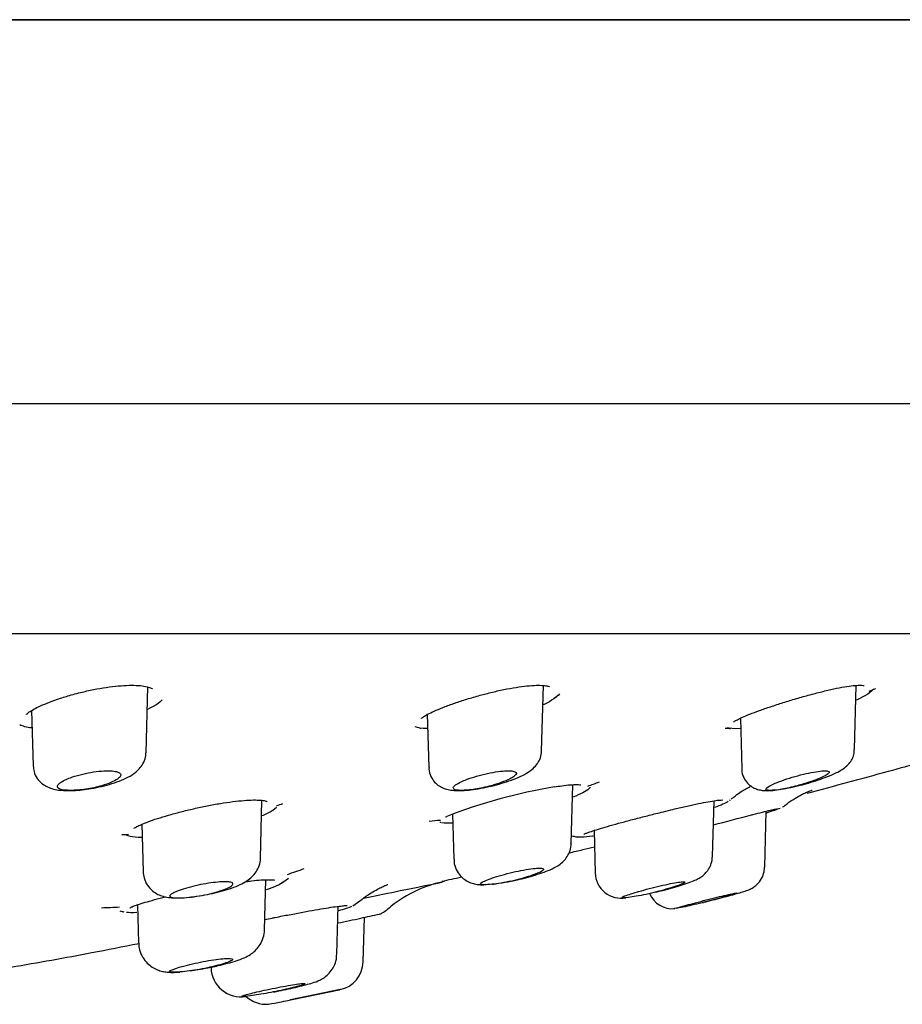
# Model space of a CAD drawing. Units: millimetres. Extents: x -18 to 431, y -18 to 432.
# Drawn here: x 386 to 407, y 331 to 355 of the extents above; entities that cross this region are included whole.
import ezdxf

# ---------------------------------------------------------------- set-up
doc = ezdxf.new("R2010")
doc.units = ezdxf.units.MM
for name, color, linetype in [('$DDT_AUDIT_GENERATED_(2B6)', 7, 'Continuous'), ('$DDT_AUDIT_GENERATED_(82)', 7, 'Continuous'), ('$DDT_AUDIT_GENERATED_(AF)', 7, 'Continuous'), ('A4241009_0__DECK', 7, 'Continuous'), ('Default', 7, 'Continuous')]:
    doc.layers.add(name, color=color, linetype=linetype)

# ---------------------------------------------------------------- blocks, each defined once
blk = doc.blocks.new('SE1')
at = {"layer": '$DDT_AUDIT_GENERATED_(2B6)', "color": 7, "linetype": 'Continuous'}
for p, q in [((388.541, 337.439), (388.582, 339.016)), ((398.019, 337.48), (398.06, 339.049)), ((405.515, 337.513), (405.556, 339.051)), ((385.802, 338.451), (385.836, 337.127)), ((395.28, 338.373), (395.314, 337.086)), ((402.779, 338.265), (402.811, 337.053)), ((398.726, 335.265), (398.763, 336.673)), ((391.282, 334.912), (391.318, 336.298)), ((402.113, 334.957), (402.148, 336.288)), ((395.886, 335.978), (395.914, 334.889)), ((403.362, 334.699), (403.397, 336.039)), ((388.44, 335.726), (388.47, 334.598)), ((399.274, 335.577), (399.301, 334.555)), ((391.381, 333.2), (391.412, 334.396)), ((388.338, 333.798), (388.362, 332.885)), ((393.115, 332.615), (393.145, 333.76)), ((393.744, 332.429), (393.772, 333.495)), ((393.189, 331.764), (392.006, 331.519)), ((392.006, 331.519), (392.98, 331.72))]:
    blk.add_line(p, q, dxfattribs=at)
for centre, radius, start, end in [((399.926, 334.581), 0.626, 182.3287, 279.9452), ((396.206, 339.558), 5.306, 277.7449, 284.2494), ((401.151, 334.296), 0.594, 202.867, 275.5405), ((393.044, 332.449), 0.7, 281.7244, 358.4052), ((389.566, 334.657), 2.414, 280.9574, 282.9145), ((390.811, 332.305), 0.712, 181.52, 279.3868), ((349.81, 536.724), 209.5, 281.89018, 281.94736), ((391.424, 332.113), 0.7, 225.7494, 274.2673)]:
    blk.add_arc(centre, radius, start, end, dxfattribs=at)
for points, knots in [([(386.959, 336.546), (387.035, 336.554), (387.177, 336.57), (387.425, 336.617), (387.672, 336.68), (387.906, 336.759), (388.116, 336.852), (388.278, 336.954), (388.405, 337.075), (388.49, 337.207), (388.538, 337.339), (388.535, 337.414), (388.534, 337.439)], [0, 0, 0, 0, 0.098369, 0.215031, 0.332857, 0.454891, 0.584158, 0.716822, 0.802681, 0.883835, 0.967029, 1, 1, 1, 1]), ([(396.326, 336.553), (396.369, 336.557), (396.477, 336.57), (396.693, 336.611), (396.942, 336.671), (397.185, 336.743), (397.412, 336.826), (397.613, 336.919), (397.769, 337.017), (397.895, 337.138), (397.978, 337.275), (398.019, 337.397), (398.014, 337.463), (398.013, 337.48)], [0, 0, 0, 0, 0.05618, 0.166244, 0.275569, 0.385801, 0.500446, 0.622136, 0.746658, 0.832226, 0.904187, 0.978758, 1, 1, 1, 1]), ([(404.184, 336.654), (404.222, 336.664), (404.332, 336.69), (404.536, 336.751), (404.765, 336.828), (404.978, 336.912), (405.142, 336.99), (405.271, 337.07), (405.378, 337.163), (405.463, 337.288), (405.51, 337.409), (405.509, 337.483), (405.509, 337.513)], [0, 0, 0, 0, 0.056592, 0.185824, 0.317278, 0.452405, 0.597843, 0.699782, 0.799156, 0.87508, 0.957322, 1, 1, 1, 1]), ([(385.84, 337.127), (385.843, 337.075), (385.851, 336.975), (385.925, 336.825), (386.032, 336.709), (386.155, 336.628), (386.294, 336.574), (386.464, 336.539), (386.668, 336.528), (386.85, 336.533), (386.942, 336.544), (386.959, 336.546)], [0, 0, 0, 0, 0.092231, 0.207957, 0.309152, 0.408215, 0.515919, 0.645164, 0.818584, 0.972091, 1, 1, 1, 1]), ([(395.321, 337.086), (395.32, 337.056), (395.318, 336.972), (395.376, 336.831), (395.476, 336.706), (395.592, 336.622), (395.716, 336.569), (395.852, 336.539), (396.012, 336.528), (396.177, 336.533), (396.287, 336.547), (396.326, 336.553)], [0, 0, 0, 0, 0.057226, 0.186194, 0.293687, 0.393735, 0.495042, 0.607462, 0.748446, 0.923706, 1, 1, 1, 1]), ([(386.424, 336.649), (386.43, 336.667), (386.446, 336.686), (386.469, 336.706), (386.499, 336.732), (386.544, 336.76), (386.601, 336.787), (386.638, 336.805), (386.682, 336.823), (386.729, 336.841), (386.798, 336.866), (386.878, 336.891), (386.961, 336.913), (387.045, 336.934), (387.135, 336.954), (387.223, 336.969), (387.308, 336.983), (387.395, 336.994), (387.475, 337), (387.551, 337.006), (387.623, 337.008), (387.685, 337.005), (387.746, 337.003), (387.798, 336.996), (387.838, 336.986), (387.878, 336.975), (387.907, 336.961), (387.923, 336.944), (387.94, 336.926), (387.943, 336.906), (387.932, 336.883), (387.922, 336.86), (387.896, 336.834), (387.859, 336.808), (387.819, 336.781), (387.766, 336.753), (387.702, 336.726), (387.639, 336.699), (387.563, 336.672), (387.482, 336.649)], [0, 0, 0, 0, 0.06312, 0.06312, 0.06312, 0.146517, 0.146517, 0.146517, 0.202295, 0.202295, 0.202295, 0.284728, 0.284728, 0.284728, 0.367346, 0.367346, 0.367346, 0.447037, 0.447037, 0.447037, 0.523245, 0.523245, 0.523245, 0.597727, 0.597727, 0.597727, 0.67279, 0.67279, 0.67279, 0.75038, 0.75038, 0.75038, 0.83149, 0.83149, 0.83149, 0.915749, 0.915749, 0.915749, 1, 1, 1, 1]), ([(395.931, 336.649), (395.938, 336.655), (395.947, 336.662), (395.956, 336.668), (395.989, 336.693), (396.037, 336.719), (396.094, 336.746), (396.132, 336.763), (396.174, 336.781), (396.22, 336.798), (396.292, 336.825), (396.373, 336.852), (396.459, 336.877), (396.544, 336.901), (396.635, 336.924), (396.724, 336.943), (396.811, 336.962), (396.898, 336.977), (396.978, 336.988), (397.054, 336.998), (397.126, 337.004), (397.186, 337.006), (397.245, 337.008), (397.294, 337.005), (397.331, 336.998), (397.368, 336.992), (397.393, 336.981), (397.405, 336.967), (397.418, 336.953), (397.417, 336.936), (397.403, 336.916), (397.389, 336.895), (397.36, 336.872), (397.32, 336.847), (397.279, 336.822), (397.223, 336.794), (397.159, 336.767), (397.093, 336.74), (397.015, 336.712), (396.932, 336.686), (396.891, 336.673), (396.849, 336.66), (396.806, 336.649)], [0, 0, 0, 0, 0.022524, 0.022524, 0.022524, 0.104298, 0.104298, 0.104298, 0.157696, 0.157696, 0.157696, 0.241748, 0.241748, 0.241748, 0.325953, 0.325953, 0.325953, 0.40762, 0.40762, 0.40762, 0.485442, 0.485442, 0.485442, 0.560513, 0.560513, 0.560513, 0.635009, 0.635009, 0.635009, 0.711146, 0.711146, 0.711146, 0.790455, 0.790455, 0.790455, 0.873287, 0.873287, 0.873287, 0.958522, 0.958522, 0.958522, 1, 1, 1, 1]), ([(402.817, 337.053), (402.816, 337.026), (402.814, 336.944), (402.87, 336.808), (402.968, 336.685), (403.081, 336.604), (403.196, 336.557), (403.313, 336.534), (403.442, 336.528), (403.602, 336.539), (403.809, 336.57), (404.014, 336.611), (404.134, 336.642), (404.184, 336.654)], [0, 0, 0, 0, 0.040094, 0.140176, 0.223117, 0.297255, 0.368458, 0.44265, 0.530007, 0.659781, 0.790682, 0.926637, 1, 1, 1, 1]), ([(403.489, 336.649), (403.524, 336.667), (403.567, 336.688), (403.616, 336.709), (403.678, 336.735), (403.751, 336.763), (403.83, 336.79), (403.91, 336.818), (403.999, 336.845), (404.088, 336.871), (404.177, 336.896), (404.269, 336.919), (404.356, 336.939), (404.439, 336.958), (404.521, 336.974), (404.593, 336.985), (404.661, 336.996), (404.723, 337.003), (404.772, 337.005), (404.819, 337.008), (404.855, 337.006), (404.878, 337), (404.901, 336.994), (404.911, 336.984), (404.908, 336.97), (404.906, 336.957), (404.889, 336.94), (404.861, 336.92), (404.832, 336.9), (404.789, 336.877), (404.737, 336.853), (404.682, 336.827), (404.615, 336.8), (404.541, 336.773), (404.466, 336.746), (404.381, 336.718), (404.293, 336.691), (404.244, 336.677), (404.194, 336.662), (404.143, 336.649)], [0, 0, 0, 0, 0.066281, 0.066281, 0.066281, 0.149769, 0.149769, 0.149769, 0.235219, 0.235219, 0.235219, 0.320098, 0.320098, 0.320098, 0.402012, 0.402012, 0.402012, 0.480058, 0.480058, 0.480058, 0.555223, 0.555223, 0.555223, 0.629638, 0.629638, 0.629638, 0.705547, 0.705547, 0.705547, 0.784547, 0.784547, 0.784547, 0.867092, 0.867092, 0.867092, 0.95217, 0.95217, 0.95217, 1, 1, 1, 1]), ([(387.482, 336.649), (387.363, 336.614), (387.231, 336.586), (386.971, 336.547), (386.842, 336.537), (386.626, 336.537), (386.54, 336.547), (386.433, 336.586), (386.412, 336.614), (386.424, 336.649)], [0, 0, 0, 0, 0.25, 0.25, 0.5, 0.5, 0.75, 0.75, 1, 1, 1, 1]), ([(396.806, 336.649), (396.68, 336.614), (396.546, 336.586), (396.297, 336.547), (396.181, 336.537), (396.002, 336.537), (395.94, 336.547), (395.908, 336.57), (395.904, 336.573), (395.902, 336.577)], [0, 0, 0, 0, 0.25, 0.25, 0.5, 0.5, 0.75, 0.75, 0.7937485, 0.7937485, 0.7937485, 0.7937485]), ([(404.143, 336.649), (404.014, 336.614), (403.884, 336.586), (403.658, 336.547), (403.56, 336.537), (403.426, 336.537), (403.391, 336.547), (403.391, 336.586), (403.425, 336.614), (403.489, 336.649)], [0, 0, 0, 0, 0.25, 0.25, 0.5, 0.5, 0.75, 0.75, 1, 1, 1, 1]), ([(397.512, 334.415), (397.537, 334.42), (397.633, 334.443), (397.818, 334.494), (398.036, 334.563), (398.231, 334.638), (398.38, 334.71), (398.513, 334.807), (398.615, 334.919), (398.689, 335.056), (398.728, 335.182), (398.723, 335.25), (398.721, 335.266)], [0, 0, 0, 0, 0.037315, 0.172265, 0.311336, 0.458387, 0.612998, 0.710098, 0.791185, 0.880123, 0.976394, 1, 1, 1, 1]), ([(400.758, 334.102), (400.777, 334.107), (400.866, 334.127), (401.046, 334.175), (401.267, 334.237), (401.468, 334.3), (401.623, 334.355), (401.734, 334.403), (401.836, 334.46), (401.937, 334.541), (402.024, 334.649), (402.094, 334.792), (402.106, 334.893), (402.113, 334.955)], [0, 0, 0, 0, 0.027524, 0.148195, 0.270152, 0.393854, 0.523613, 0.622441, 0.696409, 0.764467, 0.834801, 0.913262, 1, 1, 1, 1]), ([(389.629, 333.984), (389.634, 333.984), (389.711, 333.991), (389.889, 334.021), (390.135, 334.069), (390.376, 334.13), (390.602, 334.199), (390.794, 334.275), (390.95, 334.357), (391.081, 334.458), (391.186, 334.584), (391.255, 334.732), (391.288, 334.854), (391.282, 334.912), (391.281, 334.914)], [0, 0, 0, 0, 0.006826, 0.11895, 0.227975, 0.338946, 0.452567, 0.57563, 0.681958, 0.76937, 0.840685, 0.91688, 0.997482, 1, 1, 1, 1]), ([(395.921, 334.89), (395.921, 334.85), (395.922, 334.755), (395.984, 334.603), (396.087, 334.469), (396.204, 334.377), (396.325, 334.319), (396.446, 334.287), (396.547, 334.277), (396.609, 334.276), (396.635, 334.276)], [0, 0, 0, 0, 0.0723134, 0.2008, 0.310309, 0.4083628, 0.4996981, 0.5893755, 0.686066, 0.7590547, 0.7590547, 0.7590547, 0.7590547]), ([(388.473, 334.598), (388.477, 334.539), (388.487, 334.431), (388.563, 334.271), (388.672, 334.145), (388.795, 334.059), (388.921, 334.005), (389.051, 333.973), (389.176, 333.961), (389.267, 333.959), (389.307, 333.96)], [0, 0, 0, 0, 0.0970993, 0.2097156, 0.3086331, 0.4002623, 0.4879198, 0.579471, 0.693047, 0.7823656, 0.7823656, 0.7823656, 0.7823656]), ([(396.809, 334.429), (396.851, 334.444), (396.897, 334.459), (396.946, 334.474), (397.023, 334.497), (397.109, 334.521), (397.196, 334.543), (397.283, 334.566), (397.373, 334.587), (397.461, 334.605), (397.546, 334.622), (397.629, 334.637), (397.704, 334.649), (397.777, 334.66), (397.843, 334.667), (397.897, 334.671), (397.949, 334.675), (397.991, 334.674), (398.02, 334.671), (398.048, 334.667), (398.064, 334.659), (398.067, 334.649), (398.069, 334.639), (398.058, 334.625), (398.034, 334.609), (398.01, 334.592), (397.972, 334.573), (397.923, 334.553), (397.873, 334.531), (397.811, 334.509), (397.741, 334.486), (397.683, 334.467), (397.619, 334.447), (397.552, 334.429)], [0, 0, 0, 0, 0.06377, 0.06377, 0.06377, 0.163825, 0.163825, 0.163825, 0.26382, 0.26382, 0.26382, 0.361526, 0.361526, 0.361526, 0.455817, 0.455817, 0.455817, 0.547216, 0.547216, 0.547216, 0.637479, 0.637479, 0.637479, 0.728702, 0.728702, 0.728702, 0.822528, 0.822528, 0.822528, 0.919589, 0.919589, 0.919589, 1, 1, 1, 1]), ([(401.876, 333.849), (401.904, 333.856), (401.996, 333.879), (402.182, 333.927), (402.401, 333.985), (402.604, 334.04), (402.774, 334.089), (402.882, 334.121), (402.947, 334.144), (403.001, 334.165), (403.072, 334.201), (403.168, 334.268), (403.27, 334.382), (403.345, 334.538), (403.355, 334.642), (403.36, 334.698)], [0, 0, 0, 0, 0.039307, 0.146381, 0.253493, 0.361338, 0.469574, 0.580623, 0.642264, 0.682446, 0.718568, 0.768459, 0.846301, 0.92975, 1, 1, 1, 1]), ([(390.245, 334.107), (390.249, 334.108), (390.253, 334.109), (390.256, 334.11), (390.331, 334.133), (390.398, 334.156), (390.453, 334.179), (390.509, 334.202), (390.553, 334.224), (390.582, 334.245), (390.611, 334.265), (390.626, 334.284), (390.624, 334.299), (390.623, 334.314), (390.607, 334.326), (390.576, 334.335), (390.547, 334.343), (390.503, 334.347), (390.449, 334.348), (390.396, 334.349), (390.332, 334.346), (390.262, 334.34), (390.192, 334.334), (390.114, 334.324), (390.035, 334.312), (389.955, 334.3), (389.87, 334.284), (389.789, 334.267), (389.705, 334.249), (389.622, 334.228), (389.547, 334.207), (389.469, 334.186), (389.396, 334.162), (389.335, 334.14), (389.305, 334.129), (389.278, 334.118), (389.254, 334.107)], [0, 0, 0, 0, 0.004724, 0.004724, 0.004724, 0.103137, 0.103137, 0.103137, 0.202555, 0.202555, 0.202555, 0.301087, 0.301087, 0.301087, 0.396896, 0.396896, 0.396896, 0.489471, 0.489471, 0.489471, 0.579814, 0.579814, 0.579814, 0.669806, 0.669806, 0.669806, 0.761362, 0.761362, 0.761362, 0.855743, 0.855743, 0.855743, 0.953108, 0.953108, 0.953108, 1, 1, 1, 1]), ([(397.552, 334.429), (397.471, 334.406), (397.387, 334.385), (397.215, 334.348), (397.129, 334.332), (396.885, 334.291), (396.742, 334.277), (396.565, 334.277), (396.533, 334.291), (396.592, 334.345), (396.68, 334.383), (396.809, 334.429)], [0, 0, 0, 0, 0.125, 0.125, 0.25, 0.25, 0.5, 0.5, 0.75, 0.75, 1, 1, 1, 1]), ([(396.842, 334.289), (396.859, 334.291), (396.884, 334.294), (396.91, 334.298), (396.921, 334.3)], [0.93841773, 0.93841773, 0.93841773, 0.93841773, 0.97779857, 1, 1, 1, 1]), ([(400.316, 334.107), (400.327, 334.11), (400.338, 334.113), (400.349, 334.117), (400.426, 334.139), (400.511, 334.163), (400.597, 334.185), (400.684, 334.208), (400.775, 334.23), (400.861, 334.25), (400.946, 334.27), (401.03, 334.288), (401.104, 334.303), (401.176, 334.318), (401.242, 334.329), (401.295, 334.337), (401.346, 334.344), (401.387, 334.348), (401.414, 334.349), (401.44, 334.349), (401.453, 334.345), (401.453, 334.338), (401.452, 334.332), (401.438, 334.321), (401.412, 334.309), (401.385, 334.296), (401.345, 334.279), (401.295, 334.262), (401.243, 334.243), (401.18, 334.223), (401.11, 334.201), (401.038, 334.179), (400.956, 334.156), (400.873, 334.133), (400.84, 334.125), (400.807, 334.116), (400.773, 334.107)], [0, 0, 0, 0, 0.01383, 0.01383, 0.01383, 0.112152, 0.112152, 0.112152, 0.211592, 0.211592, 0.211592, 0.309942, 0.309942, 0.309942, 0.405452, 0.405452, 0.405452, 0.497764, 0.497764, 0.497764, 0.587996, 0.587996, 0.587996, 0.678067, 0.678067, 0.678067, 0.769855, 0.769855, 0.769855, 0.864537, 0.864537, 0.864537, 0.962151, 0.962151, 0.962151, 1, 1, 1, 1]), ([(389.254, 334.107), (389.204, 334.085), (389.166, 334.066), (389.117, 334.029), (389.106, 334.014), (389.118, 333.975), (389.187, 333.961), (389.42, 333.961), (389.581, 333.974), (389.923, 334.026), (390.098, 334.063), (390.245, 334.107)], [0, 0, 0, 0, 0.125, 0.125, 0.25, 0.25, 0.5, 0.5, 0.75, 0.75, 1, 1, 1, 1]), ([(399.938, 333.969), (399.938, 333.976), (399.956, 333.986), (400.052, 334.026), (400.169, 334.063), (400.316, 334.107)], [0.6157215, 0.6157215, 0.6157215, 0.6157215, 0.75, 0.75, 1, 1, 1, 1]), ([(400.773, 334.107), (400.689, 334.085), (400.605, 334.065), (400.439, 334.029), (400.359, 334.013), (400.142, 333.975), (400.029, 333.961), (399.97, 333.961), (399.966, 333.961), (399.963, 333.961)], [0, 0, 0, 0, 0.125, 0.125, 0.25, 0.25, 0.5, 0.5, 0.5205366, 0.5205366, 0.5205366, 0.5205366]), ([(401.707, 333.846), (401.748, 333.857), (401.79, 333.868), (401.832, 333.879), (401.918, 333.901), (402.008, 333.924), (402.093, 333.946), (402.179, 333.967), (402.264, 333.988), (402.339, 334.006), (402.414, 334.024), (402.481, 334.04), (402.536, 334.052), (402.59, 334.064), (402.633, 334.073), (402.661, 334.078), (402.688, 334.083), (402.703, 334.085), (402.703, 334.083), (402.704, 334.08), (402.69, 334.075), (402.665, 334.066), (402.639, 334.057), (402.599, 334.045), (402.55, 334.031), (402.5, 334.016), (402.438, 333.999), (402.37, 333.98), (402.3, 333.96), (402.22, 333.939), (402.138, 333.917), (402.055, 333.895), (401.966, 333.872), (401.879, 333.85), (401.873, 333.849), (401.867, 333.847), (401.861, 333.846)], [0, 0, 0, 0, 0.048065, 0.048065, 0.048065, 0.146456, 0.146456, 0.146456, 0.245229, 0.245229, 0.245229, 0.342301, 0.342301, 0.342301, 0.436372, 0.436372, 0.436372, 0.527599, 0.527599, 0.527599, 0.617394, 0.617394, 0.617394, 0.707669, 0.707669, 0.707669, 0.800066, 0.800066, 0.800066, 0.895386, 0.895386, 0.895386, 0.993251, 0.993251, 0.993251, 1, 1, 1, 1]), ([(401.199, 333.703), (401.196, 333.703), (401.195, 333.703), (401.175, 333.703), (401.218, 333.716), (401.405, 333.767), (401.546, 333.803), (401.707, 333.846)], [0.4793693, 0.4793693, 0.4793693, 0.4793693, 0.5, 0.5, 0.75, 0.75, 1, 1, 1, 1]), ([(401.861, 333.846), (401.777, 333.824), (401.697, 333.805), (401.544, 333.77), (401.473, 333.754), (401.339, 333.727), (401.281, 333.716), (401.242, 333.709)], [0, 0, 0, 0, 0.125, 0.125, 0.25, 0.25, 0.4014175, 0.4014175, 0.4014175, 0.4014175]), ([(390.105, 332.304), (390.166, 332.316), (390.294, 332.343), (390.503, 332.396), (390.712, 332.457), (390.879, 332.518), (391.027, 332.593), (391.157, 332.692), (391.262, 332.813), (391.34, 332.965), (391.382, 333.105), (391.377, 333.181), (391.376, 333.2)], [0, 0, 0, 0, 0.088656, 0.218477, 0.352414, 0.502459, 0.616767, 0.699765, 0.781998, 0.873696, 0.972521, 1, 1, 1, 1]), ([(388.366, 332.884), (388.37, 332.822), (388.379, 332.708), (388.455, 332.537), (388.563, 332.399), (388.686, 332.3), (388.812, 332.236), (388.936, 332.199), (389.056, 332.181), (389.186, 332.176), (389.286, 332.181), (389.35, 332.186), (389.35, 332.186)], [0, 0, 0, 0, 0.0748758, 0.1626866, 0.2394234, 0.308756, 0.3726179, 0.4330462, 0.4950724, 0.5674357, 0.6748014, 0.6755352, 0.6755352, 0.6755352, 0.6755352]), ([(391.594, 331.708), (391.62, 331.713), (391.714, 331.731), (391.901, 331.77), (392.124, 331.82), (392.327, 331.869), (392.505, 331.918), (392.619, 331.953), (392.748, 332.012), (392.856, 332.084), (392.961, 332.187), (393.05, 332.324), (393.106, 332.475), (393.108, 332.57), (393.109, 332.615)], [0, 0, 0, 0, 0.034008, 0.141418, 0.249317, 0.359538, 0.471805, 0.600813, 0.659844, 0.720053, 0.788248, 0.86194, 0.944104, 1, 1, 1, 1]), ([(389.337, 332.3), (389.379, 332.313), (389.425, 332.326), (389.474, 332.338), (389.548, 332.358), (389.632, 332.378), (389.717, 332.396), (389.802, 332.415), (389.892, 332.432), (389.978, 332.448), (390.063, 332.463), (390.148, 332.476), (390.224, 332.486), (390.299, 332.496), (390.367, 332.504), (390.425, 332.508), (390.48, 332.512), (390.527, 332.512), (390.559, 332.51), (390.591, 332.508), (390.611, 332.502), (390.617, 332.494), (390.623, 332.486), (390.615, 332.475), (390.594, 332.462), (390.573, 332.449), (390.538, 332.433), (390.492, 332.417), (390.445, 332.399), (390.385, 332.381), (390.317, 332.362), (390.248, 332.342), (390.169, 332.322), (390.087, 332.303), (390.082, 332.302), (390.077, 332.301), (390.071, 332.3)], [0, 0, 0, 0, 0.063702, 0.063702, 0.063702, 0.15973, 0.15973, 0.15973, 0.255901, 0.255901, 0.255901, 0.350686, 0.350686, 0.350686, 0.4432, 0.4432, 0.4432, 0.533627, 0.533627, 0.533627, 0.623066, 0.623066, 0.623066, 0.712974, 0.712974, 0.712974, 0.804571, 0.804571, 0.804571, 0.898397, 0.898397, 0.898397, 0.99407, 0.99407, 0.99407, 1, 1, 1, 1]), ([(390.071, 332.3), (389.911, 332.264), (389.739, 332.233), (389.426, 332.191), (389.293, 332.18), (389.123, 332.18), (389.09, 332.191), (389.138, 332.233), (389.217, 332.264), (389.337, 332.3)], [0, 0, 0, 0, 0.25, 0.25, 0.5, 0.5, 0.75, 0.75, 1, 1, 1, 1]), ([(389.604, 332.215), (389.666, 332.224), (389.805, 332.245), (389.939, 332.27), (390.025, 332.287)], [0.8073393, 0.8073393, 0.8073393, 0.8073393, 0.8959478, 1, 1, 1, 1]), ([(391.2, 331.708), (391.273, 331.725), (391.354, 331.744), (391.437, 331.762), (391.522, 331.78), (391.611, 331.798), (391.697, 331.815), (391.783, 331.832), (391.868, 331.848), (391.945, 331.861), (392.021, 331.874), (392.092, 331.886), (392.15, 331.894), (392.208, 331.902), (392.255, 331.908), (392.289, 331.91), (392.322, 331.913), (392.343, 331.912), (392.35, 331.909), (392.356, 331.905), (392.349, 331.899), (392.328, 331.89), (392.307, 331.882), (392.273, 331.87), (392.228, 331.857), (392.182, 331.844), (392.123, 331.828), (392.057, 331.812), (391.989, 331.795), (391.912, 331.777), (391.831, 331.759), (391.754, 331.742), (391.671, 331.724), (391.59, 331.708)], [0, 0, 0, 0, 0.092658, 0.092658, 0.092658, 0.186624, 0.186624, 0.186624, 0.280405, 0.280405, 0.280405, 0.372756, 0.372756, 0.372756, 0.463098, 0.463098, 0.463098, 0.551782, 0.551782, 0.551782, 0.639871, 0.639871, 0.639871, 0.728627, 0.728627, 0.728627, 0.819015, 0.819015, 0.819015, 0.911337, 0.911337, 0.911337, 1, 1, 1, 1]), ([(390.84, 331.605), (390.84, 331.609), (390.858, 331.617), (390.952, 331.647), (391.062, 331.675), (391.2, 331.708)], [0.6056906, 0.6056906, 0.6056906, 0.6056906, 0.75, 0.75, 1, 1, 1, 1]), ([(391.59, 331.708), (391.427, 331.675), (391.269, 331.648), (391.008, 331.61), (390.912, 331.599), (390.863, 331.599), (390.859, 331.599), (390.856, 331.6)], [0, 0, 0, 0, 0.25, 0.25, 0.5, 0.5, 0.5246439, 0.5246439, 0.5246439, 0.5246439]), ([(391.468, 331.414), (391.468, 331.414), (391.522, 331.424), (391.715, 331.46), (391.852, 331.487), (392.006, 331.519)], [0.5007516, 0.5007516, 0.5007516, 0.5007516, 0.75, 0.75, 1, 1, 1, 1])]:
    blk.add_open_spline(points, degree=3, knots=knots, dxfattribs=at)
for points in [[(395.896, 336.595), (395.897, 336.61), (395.909, 336.628), (395.931, 336.649)], [(389.584, 333.979), (389.599, 333.98), (389.613, 333.982), (389.629, 333.984)]]:
    blk.add_open_spline(points, degree=3, dxfattribs=at)
at = {"layer": '$DDT_AUDIT_GENERATED_(82)', "color": 7, "linetype": 'Continuous'}
for p, q in [((428.829, 354.985), (273.829, 354.985)), ((430.329, 345.801), (272.329, 345.801)), ((285.729, 340.292), (416.929, 340.292))]:
    blk.add_line(p, q, dxfattribs=at)
at = {"layer": '$DDT_AUDIT_GENERATED_(AF)', "color": 7, "linetype": 'Continuous'}
for p, q in [((391.579, 336.065), (391.67, 336.132)), ((391.783, 334.312), (391.955, 334.435)), ((393.495, 333.774), (393.66, 333.889)), ((387.915, 333.652), (387.991, 333.631))]:
    blk.add_line(p, q, dxfattribs=at)
for centre, radius, start, end in [((401.288, 349.596), 11.624, 293.2055, 294.0419), ((394.6, 347.717), 9.709, 292.4832, 292.887), ((385.852, 345.956), 7.93, 291.5415, 291.7016), ((400.526, 323.554), 13.252, 99.5635, 111.1395), ((394.126, 350.334), 14.58, 290.058, 291.214), ((387.533, 348.08), 12.608, 289.1482, 289.885), ((310.489, 690.209), 366.151, 284.49471, 284.64222), ((394.126, 350.334), 14.58, 274.727, 275.7728), ((395.806, 341.127), 5.365, 267.9747, 270.8649), ((387.533, 348.08), 12.608, 271.965, 272.6677), ((386.936, 349.538), 15.821, 288.3904, 289.9417), ((396.281, 331.412), 3, 101.5439, 128.4258), ((391.496, 337.444), 4.7, 305.1326, 308.4265), ((386.936, 349.538), 15.821, 271.9533, 273.516), ((378.957, 402.935), 71.003, 281.97656, 282.34347), ((394.093, 333.769), 0.2, 282.2677, 302.4737), ((373.514, 429.304), 97.928, 281.55851, 281.89)]:
    blk.add_arc(centre, radius, start, end, dxfattribs=at)
for points, knots in [([(386.888, 338.861), (386.946, 338.876), (387.091, 338.913), (387.359, 338.97), (387.663, 339.019), (387.948, 339.049), (388.202, 339.059), (388.413, 339.049), (388.574, 339.023), (388.674, 338.989), (388.699, 338.967), (388.7, 338.968), (388.7, 338.969)], [0, 0, 0, 0, 0.0549283, 0.1595399, 0.2620621, 0.3623037, 0.4594692, 0.5553972, 0.6491108, 0.7399794, 0.8279754, 0.8376616, 0.8376616, 0.8376616, 0.8376616]), ([(396.718, 338.861), (396.778, 338.876), (396.926, 338.913), (397.19, 338.97), (397.476, 339.019), (397.731, 339.049), (397.942, 339.059), (398.093, 339.05), (398.182, 339.032), (398.203, 339.021), (398.203, 339.021), (398.203, 339.021)], [0, 0, 0, 0, 0.0615792, 0.1787033, 0.2930667, 0.4046278, 0.5119882, 0.6168171, 0.705275, 0.783971, 0.786895, 0.786895, 0.786895, 0.786895]), ([(404.569, 338.861), (404.627, 338.876), (404.772, 338.913), (405.02, 338.971), (405.276, 339.02), (405.488, 339.049), (405.638, 339.058), (405.723, 339.053), (405.742, 339.047), (405.742, 339.047)], [0, 0, 0, 0, 0.0717554, 0.2078723, 0.3404241, 0.469274, 0.5918317, 0.6901403, 0.7728368, 0.7728368, 0.7728368, 0.7728368]), ([(385.675, 338.355), (385.675, 338.355), (385.681, 338.365), (385.721, 338.401), (385.816, 338.464), (385.965, 338.542), (386.168, 338.63), (386.415, 338.721), (386.668, 338.802), (386.821, 338.843), (386.888, 338.861)], [0.1522695, 0.1522695, 0.1522695, 0.1522695, 0.2100855, 0.3025535, 0.4089481, 0.5263335, 0.6542015, 0.7854602, 0.9195651, 1, 1, 1, 1]), ([(395.14, 338.261), (395.14, 338.26), (395.154, 338.275), (395.213, 338.317), (395.322, 338.379), (395.489, 338.457), (395.708, 338.545), (395.972, 338.64), (396.264, 338.735), (396.525, 338.811), (396.668, 338.848), (396.718, 338.861)], [0.1397706, 0.1397706, 0.1397706, 0.1397706, 0.2068636, 0.2844169, 0.3788867, 0.4849721, 0.5967715, 0.7135207, 0.8314591, 0.9496331, 1, 1, 1, 1]), ([(398.448, 338.851), (398.388, 338.773), (398.26, 338.684), (398.073, 338.595), (398.069, 338.593), (398.066, 338.591)], [0.29614745, 0.29614745, 0.29614745, 0.29614745, 0.375, 0.375, 0.37663848, 0.37663848, 0.37663848, 0.37663848]), ([(402.619, 338.175), (402.619, 338.175), (402.62, 338.177), (402.639, 338.192), (402.706, 338.232), (402.827, 338.29), (403.004, 338.364), (403.233, 338.45), (403.502, 338.543), (403.803, 338.64), (404.117, 338.736), (404.383, 338.812), (404.522, 338.849), (404.569, 338.861)], [0.126028, 0.126028, 0.126028, 0.126028, 0.1371182, 0.1923873, 0.263178, 0.348107, 0.4416517, 0.5415841, 0.6437994, 0.7482831, 0.853407, 0.9580562, 1, 1, 1, 1]), ([(388.932, 338.709), (388.899, 338.672), (388.854, 338.634), (388.735, 338.556), (388.66, 338.516), (388.574, 338.476)], [0.3412184, 0.3412184, 0.3412184, 0.3412184, 0.375, 0.375, 0.41144435, 0.41144435, 0.41144435, 0.41144435]), ([(395.1, 338.031), (395.1, 338.031), (395.102, 338.031), (395.114, 338.029), (395.128, 338.027)], [0.7524806, 0.7524806, 0.7524806, 0.7524806, 0.7802452, 1, 1, 1, 1]), ([(402.419, 338.029), (402.419, 338.029), (402.429, 338.029), (402.471, 338.028), (402.525, 338.02), (402.547, 338.017)], [0.357159, 0.357159, 0.357159, 0.357159, 0.5630169, 0.847798, 1, 1, 1, 1]), ([(404.383, 336.472), (405.03, 336.644), (406.235, 336.97), (407.439, 337.304), (407.993, 337.459)], [0.425547, 0.425547, 0.425547, 0.425547, 0.5186364, 0.598525, 0.598525, 0.598525, 0.598525]), ([(398.322, 336.62), (398.389, 336.631), (398.525, 336.653), (398.715, 336.673), (398.861, 336.679), (398.94, 336.672), (398.957, 336.667), (398.957, 336.667)], [0, 0, 0, 0, 0.1396061, 0.3330952, 0.5196022, 0.6688059, 0.7816858, 0.7816858, 0.7816858, 0.7816858]), ([(399.185, 336.61), (399.182, 336.605), (399.178, 336.6), (399.147, 336.568), (399.105, 336.537), (398.993, 336.471), (398.92, 336.436), (398.817, 336.392), (398.796, 336.384), (398.775, 336.375)], [0.1019198, 0.1019198, 0.1019198, 0.1019198, 0.125, 0.125, 0.25, 0.25, 0.375, 0.375, 0.4043792, 0.4043792, 0.4043792, 0.4043792]), ([(402.56, 336.324), (402.597, 336.356), (402.674, 336.422), (402.799, 336.508), (402.91, 336.575), (402.982, 336.613), (403.009, 336.626), (403.013, 336.628), (403.013, 336.628)], [0, 0, 0, 0, 0.0168692, 0.0412916, 0.063036, 0.0831582, 0.1041334, 0.1143121, 0.1143121, 0.1143121, 0.1143121]), ([(403.799, 336.14), (403.835, 336.17), (403.92, 336.241), (404.074, 336.34), (404.229, 336.428), (404.35, 336.486), (404.433, 336.521), (404.483, 336.541), (404.495, 336.545), (404.496, 336.545), (404.496, 336.545)], [0, 0, 0, 0, 0.0569214, 0.1617985, 0.2477497, 0.3173869, 0.3785678, 0.443153, 0.5171651, 0.5303986, 0.5303986, 0.5303986, 0.5303986]), ([(388.254, 335.625), (388.254, 335.626), (388.266, 335.636), (388.321, 335.671), (388.428, 335.722), (388.593, 335.788), (388.811, 335.864), (389.073, 335.944), (389.369, 336.024), (389.685, 336.1), (390.008, 336.169), (390.325, 336.227), (390.624, 336.271), (390.893, 336.299), (391.12, 336.31), (391.289, 336.305), (391.397, 336.289), (391.436, 336.276), (391.44, 336.273), (391.44, 336.273)], [0.0733635, 0.0733635, 0.0733635, 0.0733635, 0.1029343, 0.1409672, 0.187568, 0.2394457, 0.2955067, 0.3527129, 0.4111499, 0.4695238, 0.52755, 0.5851476, 0.6413694, 0.6968303, 0.7507383, 0.8034743, 0.8483481, 0.8879962, 0.9019761, 0.9019761, 0.9019761, 0.9019761]), ([(401.117, 336.071), (401.177, 336.086), (401.325, 336.121), (401.58, 336.179), (401.843, 336.235), (402.065, 336.277), (402.224, 336.301), (402.318, 336.308), (402.347, 336.307), (402.35, 336.307), (402.35, 336.307)], [0, 0, 0, 0, 0.0704512, 0.2048443, 0.3376558, 0.4677991, 0.5930625, 0.6947229, 0.7746156, 0.7880403, 0.7880403, 0.7880403, 0.7880403]), ([(402.536, 336.311), (402.533, 336.307), (402.529, 336.303), (402.523, 336.297), (402.52, 336.295), (402.517, 336.293)], [0.24206651, 0.24206651, 0.24206651, 0.24206651, 0.25, 0.25, 0.25418186, 0.25418186, 0.25418186, 0.25418186]), ([(395.717, 335.896), (395.717, 335.896), (395.721, 335.9), (395.738, 335.909), (395.747, 335.914)], [0.6536283, 0.6536283, 0.6536283, 0.6536283, 0.8383552, 1, 1, 1, 1]), ([(399.028, 335.485), (399.028, 335.485), (399.03, 335.486), (399.051, 335.497), (399.119, 335.525), (399.243, 335.568), (399.424, 335.625), (399.656, 335.692), (399.929, 335.768), (400.232, 335.849), (400.55, 335.931), (400.856, 336.008), (401.03, 336.05), (401.117, 336.071)], [0.12314, 0.12314, 0.12314, 0.12314, 0.1333816, 0.1838232, 0.2522953, 0.3367094, 0.4282677, 0.5252457, 0.6234524, 0.7237323, 0.8243123, 0.9254647, 1, 1, 1, 1]), ([(403.045, 335.949), (403.057, 335.952), (403.152, 335.977), (403.314, 336.019), (403.498, 336.064), (403.61, 336.09), (403.658, 336.098), (403.666, 336.099), (403.666, 336.099)], [0, 0, 0, 0, 0.0221044, 0.2031501, 0.3810621, 0.5534476, 0.6712905, 0.7182056, 0.7182056, 0.7182056, 0.7182056]), ([(395.606, 335.766), (395.606, 335.766), (395.605, 335.767), (395.597, 335.768), (395.59, 335.769), (395.583, 335.771)], [0.623262, 0.623262, 0.623262, 0.623262, 0.625, 0.625, 0.64911083, 0.64911083, 0.64911083, 0.64911083]), ([(388.064, 335.475), (388.086, 335.461), (388.12, 335.449), (388.231, 335.426), (388.321, 335.419), (388.43, 335.416)], [0.59376808, 0.59376808, 0.59376808, 0.59376808, 0.625, 0.625, 0.66986537, 0.66986537, 0.66986537, 0.66986537]), ([(398.728, 335.45), (398.751, 335.446), (398.802, 335.437), (398.853, 335.424), (398.886, 335.416)], [0.97890764, 0.97890764, 0.97890764, 0.97890764, 0.98833627, 1, 1, 1, 1]), ([(399.257, 335.442), (399.251, 335.441), (399.245, 335.44), (399.031, 335.414), (398.902, 335.409), (398.866, 335.425)], [0.62252426, 0.62252426, 0.62252426, 0.62252426, 0.625, 0.625, 0.71228412, 0.71228412, 0.71228412, 0.71228412]), ([(398.677, 335.041), (398.787, 335.067), (398.99, 335.114), (399.193, 335.162), (399.285, 335.183)], [0.14642641, 0.14642641, 0.14642641, 0.14642641, 0.16309951, 0.17697344, 0.17697344, 0.17697344, 0.17697344]), ([(390.935, 334.354), (390.981, 334.36), (391.111, 334.376), (391.303, 334.394), (391.472, 334.4), (391.578, 334.397), (391.616, 334.39), (391.621, 334.388), (391.621, 334.388)], [0.2602612, 0.2602612, 0.2602612, 0.2602612, 0.3263683, 0.4529147, 0.5758181, 0.6779755, 0.7643325, 0.790495, 0.790495, 0.790495, 0.790495]), ([(391.826, 334.342), (391.822, 334.338), (391.818, 334.334), (391.757, 334.282), (391.619, 334.22), (391.421, 334.154)], [0.24338804, 0.24338804, 0.24338804, 0.24338804, 0.25, 0.25, 0.32931463, 0.32931463, 0.32931463, 0.32931463]), ([(393.663, 333.887), (393.696, 333.914), (393.78, 333.984), (393.931, 334.082), (394.085, 334.171), (394.204, 334.23), (394.287, 334.266), (394.328, 334.282), (394.335, 334.284), (394.335, 334.284)], [0, 0, 0, 0, 0.0119479, 0.0365725, 0.057579, 0.0762185, 0.0942329, 0.113209, 0.1269344, 0.1269344, 0.1269344, 0.1269344]), ([(393.75, 333.955), (394.075, 334.022), (394.374, 334.083), (395.261, 334.265), (395.631, 334.34), (395.631, 334.34)], [0.8240256, 0.8240256, 0.8240256, 0.8240256, 0.875, 0.875, 1, 1, 1, 1]), ([(388.157, 333.723), (388.157, 333.723), (388.162, 333.727), (388.195, 333.745), (388.28, 333.779), (388.424, 333.828), (388.624, 333.887), (388.828, 333.941), (388.963, 333.975), (389.007, 333.986)], [0.1240166, 0.1240166, 0.1240166, 0.1240166, 0.1487629, 0.2048587, 0.2777546, 0.3634684, 0.4553708, 0.5515733, 0.5962999, 0.5962999, 0.5962999, 0.5962999]), ([(391.637, 333.494), (391.701, 333.507), (391.859, 333.538), (392.143, 333.593), (392.453, 333.65), (392.736, 333.699), (392.978, 333.738), (393.172, 333.765), (393.297, 333.777), (393.353, 333.778), (393.363, 333.777), (393.363, 333.777)], [0, 0, 0, 0, 0.058497, 0.1707067, 0.2829344, 0.3941042, 0.5039394, 0.6121461, 0.7172705, 0.7935312, 0.8289246, 0.8289246, 0.8289246, 0.8289246]), ([(388.323, 333.609), (388.322, 333.609), (388.322, 333.609), (388.216, 333.606), (388.132, 333.607), (388.073, 333.614)], [0.62471075, 0.62471075, 0.62471075, 0.62471075, 0.625, 0.625, 0.66934738, 0.66934738, 0.66934738, 0.66934738]), ([(391.387, 333.444), (391.446, 333.456), (391.53, 333.473), (391.61, 333.489), (391.637, 333.494)], [0.91725788, 0.91725788, 0.91725788, 0.91725788, 0.97537354, 1, 1, 1, 1]), ([(385.301, 332.302), (385.961, 332.415), (386.997, 332.601), (387.979, 332.793), (388.377, 332.872)], [0.7252071, 0.7252071, 0.7252071, 0.7252071, 0.8771574, 0.9673153, 0.9673153, 0.9673153, 0.9673153])]:
    blk.add_open_spline(points, degree=3, knots=knots, dxfattribs=at)
for points in [[(405.974, 338.971), (405.926, 338.897), (405.778, 338.802), (405.561, 338.701)], [(385.808, 338.033), (385.682, 338.049), (385.584, 338.073), (385.521, 338.105)], [(395.272, 338.016), (395.146, 338.022), (395.05, 338.037), (394.99, 338.062)], [(402.776, 338.017), (402.621, 338.009), (402.514, 338.016), (402.46, 338.038)], [(402.491, 336.274), (402.429, 336.235), (402.314, 336.183), (402.159, 336.125)], [(403.79, 336.138), (403.789, 336.137), (403.789, 336.136), (403.787, 336.135)], [(391.317, 335.932), (391.418, 335.973), (391.502, 336.015), (391.565, 336.055)], [(391.565, 336.055), (391.572, 336.059), (391.579, 336.064), (391.585, 336.068)], [(403.729, 336.107), (403.665, 336.081), (403.555, 336.042), (403.409, 335.995)], [(395.627, 334.36), (395.787, 334.395), (395.945, 334.43), (396.1, 334.464)], [(393.527, 333.791), (393.525, 333.789), (393.522, 333.786), (393.518, 333.783)], [(388.016, 333.623), (388.001, 333.627), (387.99, 333.631), (387.981, 333.635)], [(393.46, 333.753), (393.396, 333.726), (393.289, 333.691), (393.149, 333.651)]]:
    blk.add_open_spline(points, degree=3, dxfattribs=at)
at = {"layer": 'A4241009_0__DECK', "color": 7, "linetype": 'Continuous'}
blk.add_line((428.629, 355), (274.029, 355), dxfattribs=at)

msp = doc.modelspace()

# ---------------------------------------------------------------- block references
at = {"layer": 'Default'}
msp.add_blockref('SE1', (0, 0), dxfattribs=at)

doc.saveas('drawing.dxf')
